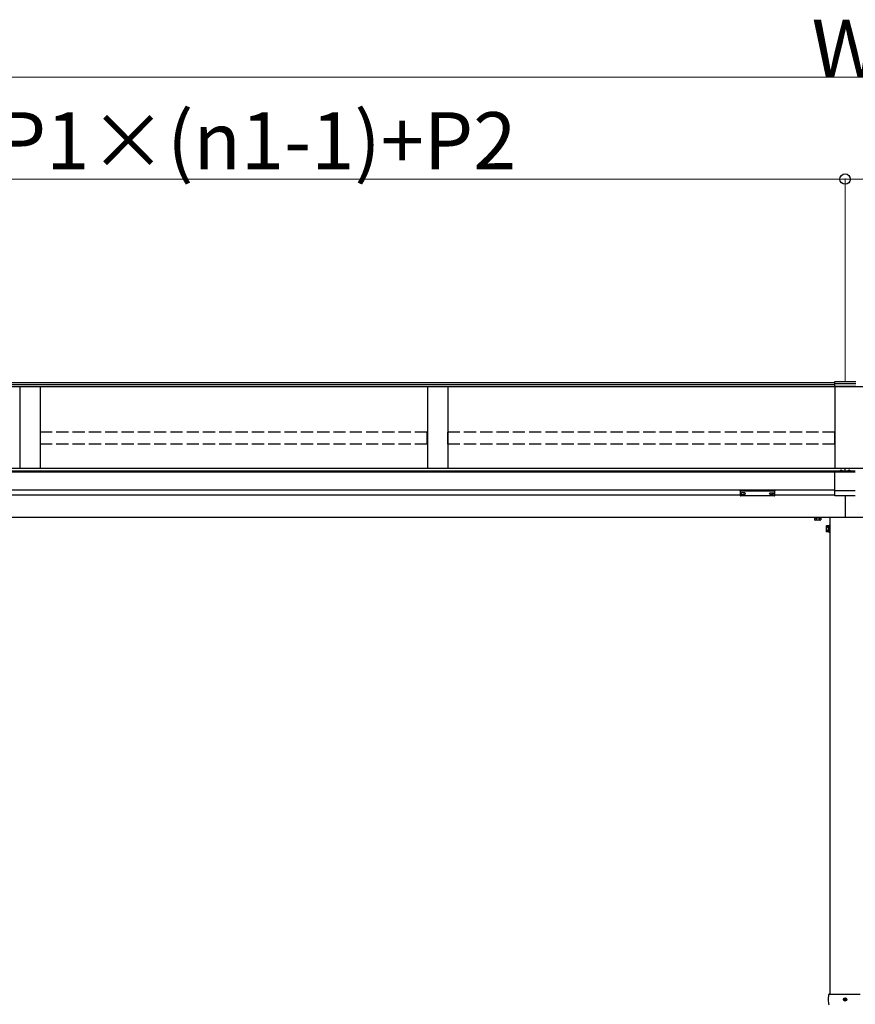
# Model space of a CAD drawing. Extents: x 0 to 34103, y 0 to 51303.
# Drawn here: x 12543 to 14593, y 41441 to 43856 of the extents above; entities that cross this region are included whole.
import ezdxf

# ---------------------------------------------------------------- set-up
doc = ezdxf.new("R2010")
doc.units = 0
doc.linetypes.add('YHIDDEN_1', pattern=[4, 3, -1])
doc.layers.add('YKK_A1', color=4, linetype='CONTINUOUS', lineweight=30)
doc.layers.add('YKK_D', color=6, linetype='CONTINUOUS', lineweight=13)
doc.styles.get("Standard").update_dxf_attribs({"font": 'txt', "bigfont": 'BIGFONT'})

msp = doc.modelspace()

# ---------------------------------------------------------------- linework, layer by layer
at = {"layer": 'YKK_A1'}
for p, q in [((14542, 42964.7), (10578, 42964.7)), ((14542, 42960.4), (10578, 42960.4)), ((14542, 42967.4), (14542, 42955.6)), ((14594, 42967.4), (14542, 42967.4)), ((14594, 42962.3), (14542, 42962.3)), ((18558, 42955.1), (10578, 42955.1)), ((12543, 42955.1), (12543, 42754.5)), ((12593, 42955.1), (12593, 42754.5)), ((13543, 42955.1), (13543, 42754.5)), ((13593, 42955.1), (13593, 42754.5)), ((14594, 42956.2), (14542, 42956.2)), ((14594, 42955.6), (14542, 42955.6)), ((14543, 42955.1), (14543, 42754.5)), ((18563, 42754.5), (10573, 42754.5)), ((14543, 42748.1), (10573, 42748.1)), ((14543, 42747.6), (10573, 42747.6)), ((14543, 42745.6), (10573, 42745.6)), ((14543, 42687.5), (14543, 42748.6)), ((14553.7, 42748.6), (14543, 42748.6)), ((14593, 42746.2), (14543, 42746.2)), ((14573.7, 42748.6), (14562.3, 42748.6)), ((14568, 42748.6), (14568, 42754.5)), ((14593, 42748.6), (14582.3, 42748.6)), ((14543, 42701.9), (10573, 42701.9)), ((14312.1, 42693.7), (14312.1, 42693.2)), ((14317.5, 42692), (14317.5, 42691.4)), ((14317.5, 42692), (14318.5, 42692)), ((14318.5, 42692), (14318.5, 42691.4)), ((14323.9, 42693.7), (14323.9, 42693.2)), ((14382.1, 42693.7), (14382.1, 42693.2)), ((14387.5, 42692), (14387.5, 42691.4)), ((14388.5, 42692), (14387.5, 42692)), ((14388.5, 42692), (14388.5, 42691.4)), ((14393.9, 42693.7), (14393.9, 42693.2)), ((14593, 42700.2), (14543, 42700.2)), ((14310.5, 42689.6), (10825.5, 42689.6)), ((14315.5, 42691.1), (14315.5, 42690.8)), ((14317.5, 42690.5), (14317.5, 42690.5)), ((14318.5, 42690.5), (14318.5, 42690.5)), ((14320.5, 42691.1), (14320.5, 42690.8)), ((14385.5, 42691.1), (14385.5, 42690.8)), ((14387.5, 42690.5), (14387.5, 42690.5)), ((14388.5, 42690.5), (14388.5, 42690.5)), ((14390.5, 42691.1), (14390.5, 42690.8)), ((14543, 42689.6), (14395.5, 42689.6)), ((14593, 42687.5), (14543, 42687.5)), ((14568, 42687.5), (14568, 42634.9)), ((18205.7, 42634.9), (10930.3, 42634.9)), ((14493, 42632.9), (14493, 42628.8)), ((14494, 42628.2), (14493, 42628.8)), ((14507, 42628.2), (14494, 42628.2)), ((14496.7, 42632.9), (14496.7, 42628.8)), ((14504.3, 42632.9), (14504.3, 42628.8)), ((14507, 42628.2), (14508, 42628.8)), ((14508, 42632.9), (14508, 42628.8)), ((14530.5, 42634.9), (14530.5, 41465.9)), ((14521.8, 42613.4), (14522.4, 42614.4)), ((14521.8, 42613.4), (14521.8, 42600.4)), ((14521.8, 42600.4), (14522.4, 42599.4)), ((14527.3, 42614.4), (14522.4, 42614.4)), ((14527.3, 42610.7), (14522.4, 42610.7)), ((14527.3, 42603.2), (14522.4, 42603.2)), ((14527.3, 42599.4), (14522.4, 42599.4)), ((14527.3, 42599.4), (14527.3, 42614.4)), ((14528.9, 42614), (14527.3, 42614)), ((14527.3, 42614), (14527.3, 42599.9)), ((14527.3, 42607.2), (14528.9, 42607.2)), ((14527.3, 42606.7), (14528.9, 42606.7)), ((14527.3, 42599.9), (14528.9, 42599.9)), ((14530.5, 42615.4), (14528.9, 42615.4)), ((14528.9, 42615.4), (14528.9, 42598.4)), ((14528.9, 42599.9), (14528.9, 42614)), ((14528.9, 42598.4), (14530.5, 42598.4)), ((14530.5, 42598.4), (14530.5, 42615.4)), ((14565.8, 41453.4), (14566.9, 41453.4)), ((14565.8, 41452.4), (14566.9, 41452.4)), ((14566.9, 41453.4), (14567.4, 41453.5)), ((14566.9, 41452.4), (14567.4, 41452.3)), ((14567.5, 41454.1), (14567.4, 41453.5)), ((14567.5, 41451.8), (14567.4, 41452.3)), ((14567.5, 41455.2), (14567.5, 41454.1)), ((14567.5, 41450.7), (14567.5, 41451.8)), ((14568.5, 41455.2), (14568.5, 41454.1)), ((14568.5, 41454.1), (14568.6, 41453.5)), ((14568.5, 41451.8), (14568.6, 41452.3)), ((14568.5, 41450.7), (14568.5, 41451.8)), ((14569.1, 41453.4), (14568.6, 41453.5)), ((14569.1, 41452.4), (14568.6, 41452.3)), ((14570.2, 41453.4), (14569.1, 41453.4)), ((14570.2, 41452.4), (14569.1, 41452.4))]:
    msp.add_line(p, q, dxfattribs=at)
at = {"layer": 'YKK_A1', "linetype": 'YHIDDEN_1', "ltscale": 10}
for p, q in [((13542.5, 42843.8), (12593.5, 42843.8)), ((12593.5, 42814.2), (12593.5, 42843.8)), ((13542.5, 42814.2), (13542.5, 42843.8)), ((13593.5, 42814.2), (13593.5, 42843.8)), ((14542.5, 42843.8), (13593.5, 42843.8)), ((14542.5, 42814.2), (14542.5, 42843.8)), ((13542.5, 42814.2), (12593.5, 42814.2)), ((14542.5, 42814.2), (13593.5, 42814.2))]:
    msp.add_line(p, q, dxfattribs=at)
at = {"layer": 'YKK_A1', "linetype": 'Continuous'}
for p, q in [((14553.3, 42748.2), (14553.3, 42748.2)), ((14553.3, 42748.2), (14553.3, 42748.1)), ((14553.3, 42748.1), (14553.3, 42747.9)), ((14553.3, 42748.1), (14553.3, 42748)), ((14553.3, 42748), (14553.4, 42747.9)), ((14553.3, 42747.9), (14553.3, 42747.9)), ((14553.3, 42747.9), (14553.3, 42747.8)), ((14553.3, 42747.8), (14553.4, 42747.7)), ((14553.4, 42747.9), (14553.5, 42747.8)), ((14553.4, 42747.7), (14553.5, 42747.6)), ((14553.5, 42747.8), (14553.7, 42747.8)), ((14553.5, 42747.6), (14553.7, 42747.5)), ((14553.7, 42747.8), (14553.9, 42747.7)), ((14553.7, 42747.5), (14553.9, 42747.5)), ((14553.9, 42747.7), (14554.2, 42747.6)), ((14553.9, 42747.5), (14554.2, 42747.4)), ((14554.2, 42747.6), (14554.5, 42747.6)), ((14554.2, 42747.4), (14554.5, 42747.3)), ((14554.5, 42747.6), (14554.8, 42747.5)), ((14554.5, 42747.3), (14554.8, 42747.3)), ((14554.8, 42747.5), (14555.2, 42747.4)), ((14554.8, 42747.3), (14555.2, 42747.2)), ((14555.2, 42747.4), (14555.6, 42747.4)), ((14555.2, 42747.2), (14555.6, 42747.2)), ((14555.6, 42747.4), (14556, 42747.4)), ((14555.6, 42747.2), (14556, 42747.1)), ((14556, 42747.4), (14556.4, 42747.3)), ((14556, 42747.1), (14556.4, 42747.1)), ((14556.4, 42747.3), (14556.9, 42747.3)), ((14556.4, 42747.1), (14556.9, 42747.1)), ((14556.9, 42747.3), (14557.3, 42747.3)), ((14556.9, 42747.1), (14557.3, 42747.1)), ((14557.3, 42747.3), (14557.8, 42747.3)), ((14557.3, 42747.1), (14557.8, 42747.1)), ((14557.5, 42750.1), (14557.5, 42750.3)), ((14557.8, 42747.3), (14558.3, 42747.3)), ((14557.8, 42747.1), (14558.3, 42747.1)), ((14558, 42750.2), (14558, 42750.4)), ((14558.3, 42747.3), (14558.8, 42747.3)), ((14558.3, 42747.1), (14558.8, 42747.1)), ((14558.5, 42750.1), (14558.5, 42750.3)), ((14558.8, 42747.3), (14559.2, 42747.3)), ((14558.8, 42747.1), (14559.2, 42747.1)), ((14559.2, 42747.3), (14559.7, 42747.3)), ((14559.2, 42747.1), (14559.7, 42747.1)), ((14559.7, 42747.3), (14560.1, 42747.4)), ((14559.7, 42747.1), (14560.1, 42747.1)), ((14560.1, 42747.4), (14560.5, 42747.4)), ((14560.1, 42747.1), (14560.5, 42747.2)), ((14560.5, 42747.4), (14560.9, 42747.5)), ((14560.5, 42747.2), (14560.9, 42747.2)), ((14560.9, 42747.5), (14561.3, 42747.5)), ((14560.9, 42747.2), (14561.3, 42747.3)), ((14561.3, 42747.5), (14561.6, 42747.6)), ((14561.3, 42747.3), (14561.6, 42747.3)), ((14561.6, 42747.6), (14561.9, 42747.6)), ((14561.6, 42747.3), (14561.9, 42747.4)), ((14561.9, 42747.6), (14562.1, 42747.7)), ((14561.9, 42747.4), (14562.1, 42747.5)), ((14562.1, 42747.7), (14562.3, 42747.8)), ((14562.1, 42747.5), (14562.3, 42747.6)), ((14562.3, 42747.8), (14562.5, 42747.9)), ((14562.3, 42747.6), (14562.5, 42747.6)), ((14562.5, 42747.9), (14562.6, 42747.9)), ((14562.5, 42747.6), (14562.6, 42747.7)), ((14562.6, 42747.9), (14562.7, 42748)), ((14562.6, 42747.7), (14562.7, 42747.8)), ((14562.7, 42748.1), (14562.7, 42748.2)), ((14562.7, 42748.2), (14562.7, 42748.2)), ((14562.7, 42748), (14562.7, 42748.1)), ((14562.7, 42747.8), (14562.7, 42747.9)), ((14562.7, 42747.9), (14562.7, 42747.9)), ((14562.7, 42747.9), (14562.7, 42748.1)), ((14573.3, 42748.1), (14573.3, 42748.2)), ((14573.3, 42748.2), (14573.3, 42748.2)), ((14573.3, 42747.9), (14573.3, 42748.1)), ((14573.3, 42748), (14573.3, 42748.1)), ((14573.4, 42747.9), (14573.3, 42748)), ((14573.3, 42747.8), (14573.3, 42747.9)), ((14573.3, 42747.9), (14573.3, 42747.9)), ((14573.4, 42747.7), (14573.3, 42747.8)), ((14573.5, 42747.9), (14573.4, 42747.9)), ((14573.5, 42747.6), (14573.4, 42747.7)), ((14573.7, 42747.8), (14573.5, 42747.9)), ((14573.7, 42747.6), (14573.5, 42747.6)), ((14573.9, 42747.7), (14573.7, 42747.8)), ((14573.9, 42747.5), (14573.7, 42747.6)), ((14574.1, 42747.6), (14573.9, 42747.7)), ((14574.1, 42747.4), (14573.9, 42747.5)), ((14574.4, 42747.6), (14574.1, 42747.6)), ((14574.4, 42747.3), (14574.1, 42747.4)), ((14574.7, 42747.5), (14574.4, 42747.6)), ((14574.7, 42747.3), (14574.4, 42747.3)), ((14575.1, 42747.5), (14574.7, 42747.5)), ((14575.1, 42747.2), (14574.7, 42747.3)), ((14575.5, 42747.4), (14575.1, 42747.5)), ((14575.5, 42747.2), (14575.1, 42747.2)), ((14575.9, 42747.4), (14575.5, 42747.4)), ((14575.9, 42747.1), (14575.5, 42747.2)), ((14576.3, 42747.3), (14575.9, 42747.4)), ((14576.3, 42747.1), (14575.9, 42747.1)), ((14576.8, 42747.3), (14576.3, 42747.3)), ((14576.8, 42747.1), (14576.3, 42747.1)), ((14577.2, 42747.3), (14576.8, 42747.3)), ((14577.2, 42747.1), (14576.8, 42747.1)), ((14577.7, 42747.3), (14577.2, 42747.3)), ((14577.7, 42747.1), (14577.2, 42747.1)), ((14577.5, 42750.1), (14577.5, 42750.3)), ((14578.2, 42747.3), (14577.7, 42747.3)), ((14578.2, 42747.1), (14577.7, 42747.1)), ((14578, 42750.2), (14578, 42750.4)), ((14578.7, 42747.3), (14578.2, 42747.3)), ((14578.7, 42747.1), (14578.2, 42747.1)), ((14578.5, 42750.1), (14578.5, 42750.3)), ((14579.1, 42747.3), (14578.7, 42747.3)), ((14579.1, 42747.1), (14578.7, 42747.1)), ((14579.6, 42747.3), (14579.1, 42747.3)), ((14579.6, 42747.1), (14579.1, 42747.1)), ((14580, 42747.4), (14579.6, 42747.3)), ((14580, 42747.1), (14579.6, 42747.1)), ((14580.4, 42747.4), (14580, 42747.4)), ((14580.4, 42747.2), (14580, 42747.1)), ((14580.8, 42747.4), (14580.4, 42747.4)), ((14580.8, 42747.2), (14580.4, 42747.2)), ((14581.2, 42747.5), (14580.8, 42747.4)), ((14581.2, 42747.3), (14580.8, 42747.2)), ((14581.5, 42747.6), (14581.2, 42747.5)), ((14581.5, 42747.3), (14581.2, 42747.3)), ((14581.8, 42747.6), (14581.5, 42747.6)), ((14581.8, 42747.4), (14581.5, 42747.3)), ((14582.1, 42747.7), (14581.8, 42747.6)), ((14582.1, 42747.5), (14581.8, 42747.4)), ((14582.3, 42747.8), (14582.1, 42747.7)), ((14582.3, 42747.5), (14582.1, 42747.5)), ((14582.5, 42747.8), (14582.3, 42747.8)), ((14582.5, 42747.6), (14582.3, 42747.5)), ((14582.6, 42747.9), (14582.5, 42747.8)), ((14582.6, 42747.7), (14582.5, 42747.6)), ((14582.7, 42748), (14582.6, 42747.9)), ((14582.7, 42747.8), (14582.6, 42747.7)), ((14582.7, 42748.2), (14582.7, 42748.2)), ((14582.7, 42748.2), (14582.7, 42748.1)), ((14582.7, 42748.1), (14582.7, 42748)), ((14582.8, 42747.9), (14582.7, 42747.9)), ((14582.7, 42747.9), (14582.7, 42747.8)), ((14582.8, 42748.1), (14582.8, 42747.9)), ((14310.5, 42701.6), (14310.5, 42700.6)), ((14310.5, 42700.6), (14310.5, 42688.6)), ((14311.5, 42700.2), (14311.5, 42701.9)), ((14311.5, 42701.9), (14394.5, 42701.9)), ((14353, 42700.2), (14311.5, 42700.2)), ((14311.5, 42700.2), (14311.5, 42699.7)), ((14311.5, 42699.7), (14353, 42699.7)), ((14311.5, 42687.6), (14311.5, 42699.7)), ((14394.5, 42700.2), (14353, 42700.2)), ((14353, 42699.7), (14394.5, 42699.7)), ((14394.5, 42701.9), (14394.5, 42700.2)), ((14394.5, 42700.2), (14394.5, 42699.7)), ((14394.5, 42699.7), (14394.5, 42687.6)), ((14395.5, 42700.6), (14395.5, 42701.6)), ((14395.5, 42688.6), (14395.5, 42700.6)), ((14353, 42687.6), (14311.5, 42687.6)), ((14353, 42687.6), (14311.5, 42687.6)), ((14311.5, 42687.6), (14311.5, 42687.6)), ((14394.5, 42687.6), (14353, 42687.6)), ((14394.5, 42687.6), (14353, 42687.6)), ((14394.5, 42687.6), (14394.5, 42687.6)), ((14527.2, 41452.9), (14527.9, 41465)), ((14528.9, 41465.9), (14530.9, 41465.9)), ((14530.9, 41465.9), (14605.1, 41465.9)), ((14527.9, 41440.9), (14527.2, 41452.9))]:
    msp.add_line(p, q, dxfattribs=at)
at = {"layer": 'YKK_A1', "linetype": 'YHIDDEN_1'}
for p, q in [((14493, 42633.7), (14508, 42633.7)), ((14493, 42633.7), (14493, 42632.9)), ((14493.5, 42633.7), (14493.5, 42634.9)), ((14507.6, 42633.7), (14493.5, 42633.7)), ((14496.7, 42633.7), (14496.7, 42632.9)), ((14500.3, 42633.7), (14500.3, 42634.9)), ((14500.8, 42633.7), (14500.8, 42634.9)), ((14504.3, 42633.7), (14504.3, 42632.9)), ((14507.6, 42633.7), (14507.6, 42634.9)), ((14508, 42633.7), (14508, 42632.9))]:
    msp.add_line(p, q, dxfattribs=at)
at = {"layer": 'YKK_A1'}
for centre, radius in [((14568, 41452.9), 4), ((14570.1, 41450.8), 0.3)]:
    msp.add_circle(centre, radius, dxfattribs=at)
at = {"layer": 'YKK_A1', "linetype": 'Continuous'}
for centre, radius, start, end in [((14558, 42744.3), 6.1, 104.9832, 140.3903), ((14558.5, 42746.7), 3.8, 105.359, 126.3144), ((14556, 42746.6), 3.16, 75.9173, 85.2349), ((14557.2, 42747.2), 3.12, 84.8736, 104.9461), ((14559, 42746.6), 3.8, 105.359, 126.3144), ((14557.7, 42747.3), 3.12, 84.8968, 104.7971), ((14558, 42744.3), 6.1, 85.0669, 95.6104), ((14558.3, 42747.6), 2.85, 75.4041, 95.8225), ((14557, 42746.3), 4.02, 55.2856, 75.769), ((14557.5, 42746.4), 4.02, 55.2856, 75.769), ((14558.8, 42747.5), 2.86, 76.1448, 95.7973), ((14560.1, 42746.8), 2.91, 95.4487, 105.1449), ((14558, 42744.3), 6.1, 39.6097, 76.0852), ((14578, 42744.3), 6.1, 103.9148, 140.3903), ((14578.5, 42746.4), 4.02, 104.231, 124.7144), ((14575.9, 42746.8), 2.91, 74.8551, 84.5513), ((14577.2, 42747.5), 2.86, 84.2027, 103.8552), ((14579, 42746.3), 4.02, 104.231, 124.7144), ((14577.7, 42747.6), 2.85, 84.1775, 104.5959), ((14578, 42744.3), 6.1, 84.3896, 94.9331), ((14578.3, 42747.3), 3.12, 75.2029, 95.1032), ((14577, 42746.6), 3.8, 53.6856, 74.641), ((14578.8, 42747.2), 3.12, 75.0539, 95.1264), ((14577.5, 42746.7), 3.8, 53.6856, 74.641), ((14580, 42746.6), 3.16, 94.7651, 104.0827), ((14578, 42744.3), 6.1, 39.6097, 75.0168), ((14311.5, 42688.6), 1, 180, 270), ((14311.5, 42688.6), 0.978, 181.3895, 271.3248), ((14394.5, 42688.6), 1, 270, 0), ((14394.5, 42688.6), 0.978, 268.6752, 358.6105), ((14528.9, 41464.9), 1, 90, 176.5), ((14528.9, 41440.9), 1, 183.5, 270)]:
    msp.add_arc(centre, radius, start, end, dxfattribs=at)
at = {"layer": 'YKK_A1'}
for centre, radius, start, end in [((14494.9, 42631.5), 3.32, 235.6158, 304.3842), ((14500.5, 42640.6), 12.4, 252.412, 287.588), ((14506.1, 42631.5), 3.32, 235.6158, 304.3842), ((14525.1, 42612.6), 3.32, 145.6158, 214.3842), ((14534.2, 42606.9), 12.4, 162.412, 197.588), ((14525.1, 42601.3), 3.32, 145.6158, 214.3842), ((14568, 41452.9), 2.3, 167.4441, 192.5559), ((14568, 41452.9), 2.3, 77.4441, 102.5559), ((14568, 41452.9), 2.3, 257.4441, 282.5559), ((14568, 41452.9), 2.3, 347.4441, 12.5559)]:
    msp.add_arc(centre, radius, start, end, dxfattribs=at)
at = {"layer": 'YKK_A1', "linetype": 'Continuous', "extrusion": (0, 0, -1)}
for centre, ratio, start_param, end_param in [((14311.5, 42701.6), 0.315299, 0, 1.570796), ((14311.5, 42700.6), 0.366615, 4.712389, 6.283185), ((14311.5, 42700.6), 0.843474, 4.712389, 6.283185), ((14394.5, 42701.6), 0.315299, 1.570796, 3.141593), ((14394.5, 42700.6), 0.366615, 3.141593, 4.712389), ((14394.5, 42700.6), 0.843474, 3.141593, 4.712389)]:
    msp.add_ellipse(centre, major_axis=(-1, 0), ratio=ratio, start_param=start_param, end_param=end_param, dxfattribs=at)
at = {"layer": 'YKK_A1'}
for centre, major_axis, ratio, start_param, end_param in [((14318, 42693.7), (-5.9, 0), 0.300706, 3.141593, 6.283185), ((14318, 42693.2), (-5.9, 0), 0.300706, 3.141593, 6.283185), ((14318, 42693.2), (-5.9, 0), 0.46726, 0, 3.141593), ((14316.5, 42691.4), (1, 0), 0.417642, 4.712389, 6.283185), ((14386.5, 42691.4), (1, 0), 0.417642, 4.712389, 6.283185), ((14316.5, 42693.2), (-4.4, 0), 0.502493, 7.624705, 7.853982), ((14316.5, 42693.2), (-4.4, 0), 0.570835, 7.624705, 7.853982), ((14316.5, 42690.5), (1, 0), 0.18377, 6.283185, 7.853982), ((14386.5, 42693.2), (-4.4, 0), 0.502493, 7.624705, 7.853982), ((14386.5, 42693.2), (-4.4, 0), 0.570835, 7.624705, 7.853982), ((14386.5, 42690.5), (1, 0), 0.18377, 0, 1.570796), ((14386.5, 42690.5), (1, 0), 0.18377, 6.283185, 7.853982)]:
    msp.add_ellipse(centre, major_axis=major_axis, ratio=ratio, start_param=start_param, end_param=end_param, dxfattribs=at)
at = {"layer": 'YKK_A1', "extrusion": (0, 0, -1)}
for centre, major_axis, ratio, start_param, end_param in [((14319.5, 42691.4), (-1, 0), 0.417642, 4.712389, 6.283185), ((14388, 42693.7), (5.9, 0), 0.300706, 3.141593, 6.283185), ((14388, 42693.2), (5.9, 0), 0.300706, 3.141593, 6.283185), ((14388, 42693.2), (5.9, 0), 0.46726, 0, 3.141593), ((14389.5, 42691.4), (-1, 0), 0.417642, 4.712389, 6.283185), ((14319.5, 42690.5), (-1, 0), 0.18377, 0, 1.570796), ((14319.5, 42690.5), (-1, 0), 0.18377, 6.283185, 7.853982), ((14319.5, 42693.2), (4.4, 0), 0.502493, 7.624705, 7.853982), ((14319.5, 42693.2), (4.4, 0), 0.570835, 7.624705, 7.853982), ((14389.5, 42690.5), (-1, 0), 0.18377, 6.283185, 7.853982), ((14389.5, 42693.2), (4.4, 0), 0.502493, 7.624705, 7.853982), ((14389.5, 42693.2), (4.4, 0), 0.570835, 7.624705, 7.853982)]:
    msp.add_ellipse(centre, major_axis=major_axis, ratio=ratio, start_param=start_param, end_param=end_param, dxfattribs=at)
at = {"layer": 'YKK_D', "lineweight": 0}
for p, q in [((10553, 43714.7), (18583, 43714.7)), ((14568, 43464.7), (10568, 43464.7)), ((18568, 43464.7), (14568, 43464.7))]:
    msp.add_line(p, q, dxfattribs=at)
at = {"layer": 'YKK_D'}
msp.add_line((14568, 42968.4), (14568, 43465.7), dxfattribs=at)
msp.add_line((14568, 42968.4), (14568, 43465.7), dxfattribs=at)
at = {"layer": 'YKK_D', "linetype": 'ByBlock', "lineweight": -2}
msp.add_circle((14568, 43464.7), 12.8, dxfattribs=at)
msp.add_circle((14568, 43464.7), 12.8, dxfattribs=at)

# ---------------------------------------------------------------- texts
at = {"layer": 'YKK_D'}
for s, p in [('WR', (14485.9, 43715.5)), ('W(単体)=P1×(n1-1)+P2', (11701.9, 43488.7))]:
    msp.add_text(s, height=140, dxfattribs=at).set_placement(p)

doc.saveas('drawing.dxf')
